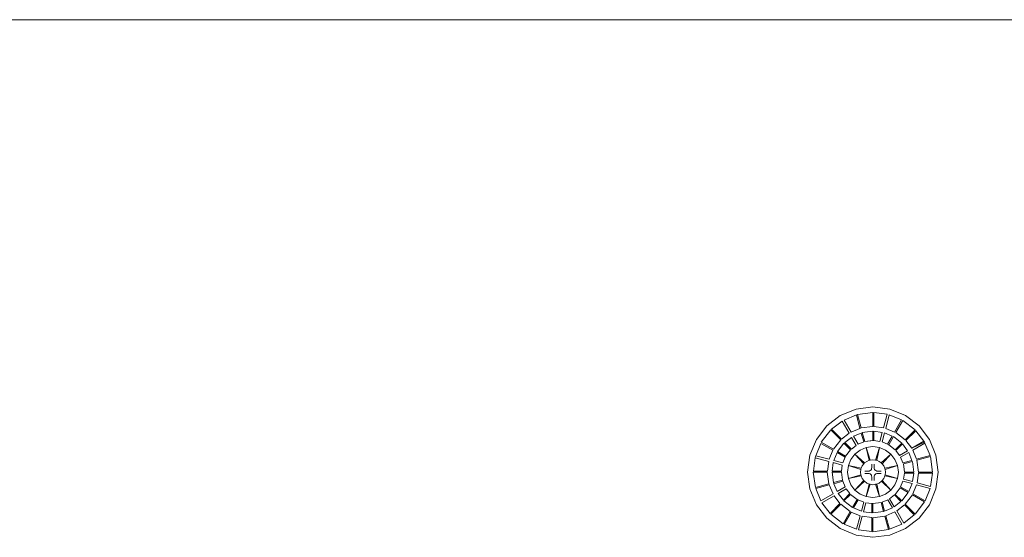
# Model space of a CAD drawing. Units: inches. Extents: x 4 to 271, y 4 to 64.
# Drawn here: x 215 to 228, y 50 to 57 of the extents above; entities that cross this region are included whole.
import ezdxf

# ---------------------------------------------------------------- set-up
doc = ezdxf.new("R2010")
doc.units = ezdxf.units.IN
doc.header["$MEASUREMENT"] = 0
doc.linetypes.add('LT_0', pattern=[0])
doc.layers.add('schemes', color=7, linetype='Continuous')

msp = doc.modelspace()

# ---------------------------------------------------------------- linework, layer by layer
at = {"layer": 'schemes', "color": 41, "linetype": 'LT_0', "lineweight": 0, "true_color": 0xf2d36e, "transparency": 33554687}
for p, q in [((202.21, 57.177), (250.241, 57.177)), ((225.985, 51.999), (225.776, 51.913)), ((226.21, 52.029), (225.985, 51.999)), ((226.434, 51.999), (226.21, 52.029)), ((226.644, 51.913), (226.434, 51.999)), ((225.776, 51.913), (225.596, 51.775)), ((225.826, 51.853), (225.99, 51.922)), ((225.99, 51.922), (226.038, 51.741)), ((226.223, 51.766), (226.223, 51.953)), ((226.223, 51.953), (226.4, 51.929)), ((226.4, 51.929), (226.352, 51.749)), ((226.38, 51.742), (226.428, 51.922)), ((226.428, 51.922), (226.592, 51.854)), ((226.823, 51.775), (226.644, 51.913)), ((225.596, 51.775), (225.458, 51.595)), ((225.66, 51.73), (225.801, 51.839)), ((225.801, 51.839), (225.894, 51.677)), ((225.919, 51.692), (225.826, 51.853)), ((226.038, 51.741), (225.919, 51.692)), ((226.352, 51.749), (226.223, 51.766)), ((226.499, 51.693), (226.38, 51.742)), ((226.592, 51.854), (226.499, 51.693)), ((226.961, 51.595), (226.823, 51.775)), ((225.792, 51.599), (225.66, 51.73)), ((225.894, 51.677), (225.792, 51.599)), ((225.836, 51.554), (225.926, 51.622)), ((225.926, 51.622), (225.988, 51.515)), ((225.951, 51.637), (226.055, 51.68)), ((226.013, 51.53), (225.951, 51.637)), ((226.055, 51.68), (226.087, 51.561)), ((226.223, 51.579), (226.223, 51.703)), ((226.223, 51.703), (226.335, 51.688)), ((226.335, 51.688), (226.303, 51.569)), ((226.331, 51.561), (226.363, 51.681)), ((226.363, 51.681), (226.467, 51.638)), ((226.467, 51.638), (226.405, 51.531)), ((226.647, 51.579), (226.779, 51.711)), ((226.779, 51.711), (226.888, 51.57)), ((225.458, 51.595), (225.372, 51.386)), ((225.449, 51.379), (225.517, 51.543)), ((225.517, 51.543), (225.678, 51.45)), ((225.924, 51.466), (225.836, 51.554)), ((225.988, 51.515), (225.924, 51.466)), ((226.087, 51.561), (226.013, 51.53)), ((226.303, 51.569), (226.223, 51.579)), ((226.405, 51.531), (226.331, 51.561)), ((226.515, 51.447), (226.603, 51.535)), ((226.603, 51.535), (226.671, 51.445)), ((226.726, 51.477), (226.647, 51.579)), ((226.888, 51.57), (226.726, 51.477)), ((226.741, 51.452), (226.902, 51.545)), ((226.902, 51.545), (226.97, 51.381)), ((227.048, 51.386), (226.961, 51.595)), ((225.372, 51.386), (225.342, 51.161)), ((225.418, 51.175), (225.441, 51.351)), ((225.441, 51.351), (225.622, 51.303)), ((225.629, 51.331), (225.449, 51.379)), ((225.678, 51.45), (225.629, 51.331)), ((225.69, 51.314), (225.733, 51.419)), ((225.733, 51.419), (225.84, 51.357)), ((225.84, 51.357), (225.81, 51.282)), ((226.564, 51.383), (226.515, 51.447)), ((226.671, 51.445), (226.564, 51.383)), ((226.579, 51.358), (226.686, 51.42)), ((226.609, 51.284), (226.579, 51.358)), ((226.686, 51.42), (226.729, 51.316)), ((226.79, 51.333), (226.741, 51.452)), ((226.97, 51.381), (226.79, 51.333)), ((227.078, 51.161), (227.048, 51.386)), ((225.622, 51.303), (225.605, 51.175)), ((225.668, 51.175), (225.683, 51.286)), ((225.683, 51.286), (225.802, 51.254)), ((225.81, 51.282), (225.69, 51.314)), ((225.802, 51.254), (225.792, 51.175)), ((226.729, 51.316), (226.609, 51.284)), ((225.342, 51.161), (225.372, 50.937)), ((225.605, 51.175), (225.418, 51.175)), ((225.792, 51.175), (225.668, 51.175)), ((226.617, 51.068), (226.628, 51.147)), ((226.628, 51.147), (226.752, 51.147)), ((226.752, 51.147), (226.737, 51.036)), ((226.798, 51.019), (226.815, 51.147)), ((226.815, 51.147), (227.002, 51.147)), ((227.002, 51.147), (226.978, 50.971)), ((227.048, 50.937), (227.078, 51.161)), ((225.449, 50.941), (225.629, 50.99)), ((225.629, 50.99), (225.679, 50.87)), ((225.685, 51.02), (225.804, 51.052)), ((225.691, 51.006), (225.685, 51.02)), ((225.691, 51.006), (225.81, 51.038)), ((225.81, 51.038), (225.691, 51.006)), ((225.734, 50.902), (225.691, 51.006)), ((225.841, 50.964), (225.734, 50.902)), ((225.804, 51.052), (225.81, 51.038)), ((225.81, 51.038), (225.841, 50.964)), ((226.579, 50.966), (226.61, 51.04)), ((226.687, 50.904), (226.579, 50.966)), ((226.61, 51.04), (226.73, 51.008)), ((226.737, 51.036), (226.617, 51.068)), ((226.73, 51.008), (226.687, 50.904)), ((226.742, 50.872), (226.791, 50.991)), ((226.791, 50.991), (226.971, 50.943)), ((226.978, 50.971), (226.798, 51.019)), ((225.372, 50.937), (225.458, 50.727)), ((225.518, 50.777), (225.449, 50.941)), ((225.679, 50.87), (225.518, 50.777)), ((225.532, 50.752), (225.694, 50.845)), ((225.694, 50.845), (225.772, 50.743)), ((225.748, 50.877), (225.856, 50.939)), ((225.817, 50.787), (225.748, 50.877)), ((225.905, 50.875), (225.817, 50.787)), ((225.856, 50.939), (225.905, 50.875)), ((226.432, 50.807), (226.496, 50.856)), ((226.496, 50.856), (226.583, 50.768)), ((226.903, 50.779), (226.742, 50.872)), ((226.971, 50.943), (226.903, 50.779)), ((226.961, 50.727), (227.048, 50.937)), ((225.458, 50.727), (225.596, 50.548)), ((225.641, 50.611), (225.532, 50.752)), ((225.772, 50.743), (225.641, 50.611)), ((225.952, 50.684), (226.014, 50.792)), ((226.057, 50.641), (225.952, 50.684)), ((226.014, 50.792), (226.089, 50.761)), ((226.089, 50.761), (226.057, 50.641)), ((226.085, 50.634), (226.117, 50.754)), ((226.117, 50.754), (226.196, 50.743)), ((226.196, 50.743), (226.196, 50.619)), ((226.333, 50.762), (226.407, 50.792)), ((226.365, 50.642), (226.333, 50.762)), ((226.469, 50.685), (226.365, 50.642)), ((226.407, 50.792), (226.469, 50.685)), ((226.494, 50.7), (226.432, 50.807)), ((226.583, 50.768), (226.494, 50.7)), ((226.526, 50.645), (226.628, 50.724)), ((226.628, 50.724), (226.76, 50.592)), ((226.823, 50.548), (226.961, 50.727)), ((225.828, 50.468), (225.921, 50.629)), ((225.921, 50.629), (226.04, 50.58)), ((226.04, 50.58), (225.992, 50.4)), ((226.02, 50.393), (226.068, 50.573)), ((226.068, 50.573), (226.196, 50.556)), ((226.196, 50.619), (226.085, 50.634)), ((226.196, 50.556), (226.196, 50.369)), ((226.381, 50.581), (226.501, 50.63)), ((226.43, 50.401), (226.381, 50.581)), ((226.501, 50.63), (226.594, 50.469)), ((226.619, 50.483), (226.526, 50.645)), ((226.76, 50.592), (226.619, 50.483)), ((225.596, 50.548), (225.776, 50.41)), ((225.992, 50.4), (225.828, 50.468)), ((226.594, 50.469), (226.43, 50.401)), ((226.644, 50.41), (226.823, 50.548)), ((225.776, 50.41), (225.985, 50.323)), ((225.985, 50.323), (226.21, 50.293)), ((226.196, 50.369), (226.02, 50.393)), ((226.21, 50.293), (226.434, 50.323)), ((226.434, 50.323), (226.644, 50.41))]:
    msp.add_line(p, q, dxfattribs=at).dxf.unprotected_set("ltscale", 0)
at = {"layer": 'schemes', "color": 255, "linetype": 'LT_0', "lineweight": 0, "transparency": 33554687}
msp.add_line((250.241, 57.177), (202.21, 57.177), dxfattribs=at).dxf.unprotected_set("ltscale", 0)
at = {"layer": 'schemes', "color": 7, "linetype": 'LT_0', "lineweight": 5, "ltscale": 4.799999, "transparency": 33554687}
for p, q in [((202.21, 57.177), (250.241, 57.177)), ((225.776, 51.913), (225.985, 51.999)), ((225.985, 51.999), (226.21, 52.029)), ((226.21, 52.029), (226.434, 51.999)), ((226.434, 51.999), (226.644, 51.913)), ((225.596, 51.775), (225.776, 51.913)), ((225.99, 51.922), (225.826, 51.853)), ((226.038, 51.741), (225.99, 51.922)), ((226.21, 51.955), (226.005, 51.927)), ((226.053, 51.747), (226.005, 51.927)), ((226.21, 51.768), (226.21, 51.955)), ((226.223, 51.766), (226.223, 51.953)), ((226.4, 51.929), (226.223, 51.953)), ((226.352, 51.749), (226.4, 51.929)), ((226.428, 51.922), (226.38, 51.742)), ((226.592, 51.854), (226.428, 51.922)), ((226.644, 51.913), (226.823, 51.775)), ((225.458, 51.595), (225.596, 51.775)), ((225.801, 51.839), (225.66, 51.73)), ((225.894, 51.677), (225.801, 51.839)), ((225.826, 51.853), (225.919, 51.692)), ((226.038, 51.741), (225.919, 51.692)), ((226.053, 51.747), (226.038, 51.741)), ((226.21, 51.768), (226.053, 51.747)), ((226.352, 51.749), (226.223, 51.766)), ((226.499, 51.693), (226.38, 51.742)), ((226.499, 51.693), (226.592, 51.854)), ((226.513, 51.687), (226.607, 51.848)), ((226.771, 51.722), (226.607, 51.848)), ((226.823, 51.775), (226.961, 51.595)), ((225.649, 51.722), (225.523, 51.558)), ((225.781, 51.59), (225.649, 51.722)), ((225.792, 51.599), (225.66, 51.73)), ((225.894, 51.677), (225.792, 51.599)), ((225.926, 51.622), (225.836, 51.554)), ((225.926, 51.622), (225.988, 51.515)), ((226.055, 51.68), (225.951, 51.637)), ((225.951, 51.637), (226.013, 51.53)), ((226.055, 51.68), (226.087, 51.561)), ((226.21, 51.705), (226.069, 51.686)), ((226.101, 51.567), (226.069, 51.686)), ((226.21, 51.705), (226.21, 51.581)), ((226.223, 51.703), (226.223, 51.579)), ((226.335, 51.688), (226.223, 51.703)), ((226.335, 51.688), (226.303, 51.569)), ((226.363, 51.681), (226.331, 51.561)), ((226.467, 51.638), (226.363, 51.681)), ((226.467, 51.638), (226.405, 51.531)), ((226.42, 51.525), (226.482, 51.632)), ((226.594, 51.546), (226.482, 51.632)), ((226.639, 51.59), (226.513, 51.687)), ((226.639, 51.59), (226.771, 51.722)), ((226.647, 51.579), (226.779, 51.711)), ((226.888, 51.57), (226.779, 51.711)), ((225.372, 51.386), (225.458, 51.595)), ((225.517, 51.543), (225.449, 51.379)), ((225.678, 51.45), (225.517, 51.543)), ((225.684, 51.465), (225.523, 51.558)), ((225.781, 51.59), (225.684, 51.465)), ((225.825, 51.546), (225.739, 51.433)), ((225.825, 51.546), (225.913, 51.458)), ((225.836, 51.554), (225.924, 51.466)), ((225.988, 51.515), (225.924, 51.466)), ((226.013, 51.534), (226.011, 51.533)), ((226.087, 51.561), (226.013, 51.53)), ((226.122, 51.487), (226.041, 51.454)), ((226.21, 51.581), (226.101, 51.567)), ((226.21, 51.499), (226.122, 51.487)), ((226.175, 51.321), (226.122, 51.487)), ((226.16, 51.317), (226.122, 51.487)), ((226.223, 51.579), (226.21, 51.581)), ((226.297, 51.487), (226.21, 51.499)), ((226.303, 51.569), (226.223, 51.579)), ((226.245, 51.321), (226.297, 51.487)), ((226.26, 51.317), (226.297, 51.487)), ((226.379, 51.454), (226.297, 51.487)), ((226.405, 51.531), (226.331, 51.561)), ((226.42, 51.525), (226.405, 51.531)), ((226.507, 51.458), (226.42, 51.525)), ((226.594, 51.546), (226.507, 51.458)), ((226.603, 51.535), (226.515, 51.447)), ((226.671, 51.445), (226.603, 51.535)), ((226.726, 51.477), (226.647, 51.579)), ((226.726, 51.477), (226.888, 51.57)), ((226.741, 51.452), (226.902, 51.545)), ((226.897, 51.558), (226.888, 51.57)), ((226.902, 51.545), (226.897, 51.558)), ((226.97, 51.381), (226.902, 51.545)), ((226.961, 51.595), (227.048, 51.386)), ((225.342, 51.161), (225.372, 51.386)), ((225.441, 51.351), (225.418, 51.175)), ((225.444, 51.366), (225.441, 51.351)), ((225.622, 51.303), (225.441, 51.351)), ((225.449, 51.379), (225.444, 51.366)), ((225.449, 51.379), (225.629, 51.331)), ((225.678, 51.45), (225.629, 51.331)), ((225.733, 51.419), (225.69, 51.314)), ((225.733, 51.419), (225.84, 51.357)), ((225.846, 51.371), (225.739, 51.433)), ((225.84, 51.357), (225.81, 51.282)), ((225.846, 51.371), (225.84, 51.357)), ((225.913, 51.458), (225.846, 51.371)), ((225.971, 51.4), (225.917, 51.33)), ((226.041, 51.454), (225.971, 51.4)), ((226.1, 51.282), (225.971, 51.4)), ((226.089, 51.272), (225.971, 51.4)), ((226.32, 51.282), (226.449, 51.4)), ((226.331, 51.272), (226.449, 51.4)), ((226.449, 51.4), (226.379, 51.454)), ((226.503, 51.33), (226.449, 51.4)), ((226.564, 51.383), (226.515, 51.447)), ((226.671, 51.445), (226.564, 51.383)), ((226.686, 51.42), (226.579, 51.358)), ((226.609, 51.284), (226.579, 51.358)), ((226.729, 51.316), (226.686, 51.42)), ((226.79, 51.333), (226.741, 51.452)), ((226.79, 51.333), (226.97, 51.381)), ((226.796, 51.318), (226.976, 51.366)), ((227.003, 51.161), (226.976, 51.366)), ((227.048, 51.386), (227.078, 51.161)), ((225.622, 51.303), (225.605, 51.175)), ((225.683, 51.286), (225.668, 51.175)), ((225.683, 51.286), (225.802, 51.254)), ((225.69, 51.314), (225.81, 51.282)), ((225.802, 51.254), (225.792, 51.175)), ((225.884, 51.249), (225.872, 51.161)), ((225.917, 51.33), (225.884, 51.249)), ((226.053, 51.211), (225.884, 51.249)), ((226.049, 51.196), (225.884, 51.249)), ((226.053, 51.211), (226.049, 51.202)), ((226.066, 51.242), (226.053, 51.211)), ((226.089, 51.272), (226.066, 51.242)), ((226.092, 51.277), (226.089, 51.272)), ((226.1, 51.282), (226.092, 51.277)), ((226.127, 51.303), (226.1, 51.282)), ((226.16, 51.317), (226.127, 51.303)), ((226.167, 51.32), (226.16, 51.317)), ((226.175, 51.321), (226.167, 51.32)), ((226.21, 51.325), (226.175, 51.321)), ((226.195, 51.22), (226.193, 51.208)), ((226.195, 51.266), (226.195, 51.263)), ((226.195, 51.263), (226.195, 51.252)), ((226.195, 51.252), (226.195, 51.235)), ((226.195, 51.235), (226.195, 51.22)), ((226.245, 51.321), (226.21, 51.325)), ((226.226, 51.266), (226.226, 51.263)), ((226.226, 51.263), (226.226, 51.252)), ((226.226, 51.252), (226.226, 51.235)), ((226.226, 51.235), (226.226, 51.22)), ((226.228, 51.208), (226.226, 51.22)), ((226.253, 51.32), (226.245, 51.321)), ((226.26, 51.317), (226.253, 51.32)), ((226.293, 51.303), (226.26, 51.317)), ((226.32, 51.282), (226.293, 51.303)), ((226.327, 51.277), (226.32, 51.282)), ((226.331, 51.272), (226.327, 51.277)), ((226.354, 51.242), (226.331, 51.272)), ((226.367, 51.211), (226.354, 51.242)), ((226.367, 51.211), (226.536, 51.249)), ((226.37, 51.202), (226.367, 51.211)), ((226.371, 51.196), (226.536, 51.249)), ((226.536, 51.249), (226.503, 51.33)), ((226.548, 51.161), (226.536, 51.249)), ((226.729, 51.316), (226.609, 51.284)), ((226.615, 51.27), (226.735, 51.302)), ((226.63, 51.161), (226.615, 51.27)), ((226.754, 51.161), (226.735, 51.302)), ((226.817, 51.161), (226.796, 51.318)), ((225.372, 50.937), (225.342, 51.161)), ((225.416, 51.161), (225.444, 50.956)), ((225.603, 51.161), (225.416, 51.161)), ((225.605, 51.175), (225.418, 51.175)), ((225.603, 51.161), (225.624, 51.004)), ((225.666, 51.161), (225.79, 51.161)), ((225.666, 51.161), (225.685, 51.02)), ((225.668, 51.175), (225.792, 51.175)), ((225.79, 51.161), (225.804, 51.052)), ((225.872, 51.161), (225.884, 51.074)), ((226.048, 51.126), (225.884, 51.074)), ((226.052, 51.111), (225.884, 51.074)), ((226.049, 51.196), (226.044, 51.159)), ((226.044, 51.159), (226.048, 51.126)), ((226.048, 51.126), (226.049, 51.116)), ((226.049, 51.202), (226.049, 51.196)), ((226.049, 51.116), (226.052, 51.111)), ((226.052, 51.111), (226.066, 51.076)), ((226.106, 51.173), (226.102, 51.173)), ((226.106, 51.142), (226.102, 51.142)), ((226.117, 51.173), (226.106, 51.173)), ((226.117, 51.142), (226.106, 51.142)), ((226.134, 51.173), (226.117, 51.173)), ((226.134, 51.142), (226.117, 51.142)), ((226.149, 51.173), (226.134, 51.173)), ((226.149, 51.142), (226.134, 51.142)), ((226.161, 51.175), (226.149, 51.173)), ((226.149, 51.142), (226.161, 51.141)), ((226.172, 51.18), (226.161, 51.175)), ((226.161, 51.141), (226.172, 51.136)), ((226.181, 51.187), (226.172, 51.18)), ((226.172, 51.136), (226.181, 51.129)), ((226.189, 51.197), (226.181, 51.187)), ((226.181, 51.129), (226.189, 51.119)), ((226.193, 51.208), (226.189, 51.197)), ((226.189, 51.119), (226.193, 51.108)), ((226.193, 51.108), (226.195, 51.096)), ((226.195, 51.096), (226.195, 51.081)), ((226.195, 51.081), (226.195, 51.064)), ((226.226, 51.096), (226.228, 51.108)), ((226.226, 51.096), (226.226, 51.081)), ((226.226, 51.081), (226.226, 51.064)), ((226.232, 51.197), (226.228, 51.208)), ((226.228, 51.108), (226.232, 51.119)), ((226.24, 51.187), (226.232, 51.197)), ((226.232, 51.119), (226.24, 51.129)), ((226.249, 51.18), (226.24, 51.187)), ((226.24, 51.129), (226.249, 51.136)), ((226.26, 51.175), (226.249, 51.18)), ((226.249, 51.136), (226.26, 51.141)), ((226.272, 51.173), (226.26, 51.175)), ((226.26, 51.141), (226.272, 51.142)), ((226.287, 51.173), (226.272, 51.173)), ((226.287, 51.142), (226.272, 51.142)), ((226.304, 51.173), (226.287, 51.173)), ((226.304, 51.142), (226.287, 51.142)), ((226.315, 51.173), (226.304, 51.173)), ((226.315, 51.142), (226.304, 51.142)), ((226.319, 51.173), (226.315, 51.173)), ((226.315, 51.142), (226.319, 51.142)), ((226.354, 51.076), (226.368, 51.111)), ((226.368, 51.111), (226.37, 51.116)), ((226.368, 51.111), (226.536, 51.074)), ((226.371, 51.196), (226.37, 51.202)), ((226.37, 51.116), (226.372, 51.126)), ((226.376, 51.159), (226.371, 51.196)), ((226.372, 51.126), (226.376, 51.159)), ((226.372, 51.126), (226.536, 51.074)), ((226.536, 51.074), (226.548, 51.161)), ((226.617, 51.068), (226.628, 51.147)), ((226.752, 51.147), (226.628, 51.147)), ((226.754, 51.161), (226.63, 51.161)), ((226.737, 51.036), (226.752, 51.147)), ((226.798, 51.019), (226.815, 51.147)), ((226.815, 51.147), (227.002, 51.147)), ((226.817, 51.161), (227.003, 51.161)), ((226.978, 50.971), (227.002, 51.147)), ((227.078, 51.161), (227.048, 50.937)), ((225.624, 51.004), (225.444, 50.956)), ((225.629, 50.99), (225.449, 50.941)), ((225.624, 51.004), (225.629, 50.99)), ((225.629, 50.99), (225.679, 50.87)), ((225.804, 51.052), (225.685, 51.02)), ((225.691, 51.006), (225.81, 51.038)), ((225.691, 51.006), (225.734, 50.902)), ((225.734, 50.902), (225.841, 50.964)), ((225.81, 51.038), (225.841, 50.964)), ((225.884, 51.074), (225.917, 50.992)), ((225.917, 50.992), (225.971, 50.922)), ((226.087, 51.049), (225.971, 50.922)), ((226.097, 51.038), (225.971, 50.922)), ((226.066, 51.076), (226.087, 51.049)), ((226.087, 51.049), (226.092, 51.042)), ((226.092, 51.042), (226.097, 51.038)), ((226.097, 51.038), (226.127, 51.015)), ((226.159, 51.002), (226.122, 50.835)), ((226.174, 50.998), (226.122, 50.835)), ((226.127, 51.015), (226.159, 51.002)), ((226.159, 51.002), (226.167, 50.999)), ((226.167, 50.999), (226.174, 50.998)), ((226.174, 50.998), (226.21, 50.993)), ((226.195, 51.064), (226.195, 51.053)), ((226.195, 51.053), (226.195, 51.049)), ((226.21, 50.993), (226.246, 50.998)), ((226.226, 51.064), (226.226, 51.053)), ((226.226, 51.053), (226.226, 51.049)), ((226.246, 50.998), (226.253, 50.999)), ((226.246, 50.998), (226.297, 50.835)), ((226.253, 50.999), (226.26, 51.002)), ((226.26, 51.002), (226.293, 51.015)), ((226.26, 51.002), (226.297, 50.835)), ((226.293, 51.015), (226.322, 51.038)), ((226.322, 51.038), (226.327, 51.042)), ((226.322, 51.038), (226.449, 50.922)), ((226.327, 51.042), (226.333, 51.049)), ((226.333, 51.049), (226.354, 51.076)), ((226.333, 51.049), (226.449, 50.922)), ((226.449, 50.922), (226.503, 50.992)), ((226.503, 50.992), (226.536, 51.074)), ((226.507, 50.864), (226.573, 50.951)), ((226.573, 50.951), (226.681, 50.889)), ((226.579, 50.966), (226.61, 51.04)), ((226.687, 50.904), (226.579, 50.966)), ((226.73, 51.008), (226.61, 51.04)), ((226.737, 51.036), (226.617, 51.068)), ((226.687, 50.904), (226.73, 51.008)), ((226.742, 50.872), (226.791, 50.991)), ((226.971, 50.943), (226.791, 50.991)), ((226.798, 51.019), (226.978, 50.971)), ((225.458, 50.727), (225.372, 50.937)), ((225.449, 50.941), (225.518, 50.777)), ((225.679, 50.87), (225.518, 50.777)), ((225.694, 50.845), (225.532, 50.752)), ((225.694, 50.845), (225.772, 50.743)), ((225.748, 50.877), (225.856, 50.939)), ((225.748, 50.877), (225.817, 50.787)), ((225.817, 50.787), (225.905, 50.875)), ((225.825, 50.777), (225.913, 50.864)), ((225.856, 50.939), (225.905, 50.875)), ((225.913, 50.864), (226, 50.798)), ((225.971, 50.922), (226.041, 50.868)), ((226.041, 50.868), (226.122, 50.835)), ((226.122, 50.835), (226.21, 50.823)), ((226.21, 50.823), (226.297, 50.835)), ((226.297, 50.835), (226.379, 50.868)), ((226.379, 50.868), (226.449, 50.922)), ((226.432, 50.807), (226.496, 50.856)), ((226.583, 50.768), (226.496, 50.856)), ((226.594, 50.777), (226.507, 50.864)), ((226.594, 50.777), (226.681, 50.889)), ((226.639, 50.732), (226.736, 50.858)), ((226.736, 50.858), (226.897, 50.764)), ((226.742, 50.872), (226.903, 50.779)), ((226.903, 50.779), (226.971, 50.943)), ((227.048, 50.937), (226.961, 50.727)), ((225.596, 50.548), (225.458, 50.727)), ((225.532, 50.752), (225.641, 50.611)), ((225.772, 50.743), (225.641, 50.611)), ((225.781, 50.732), (225.649, 50.6)), ((225.781, 50.732), (225.906, 50.635)), ((225.825, 50.777), (225.938, 50.69)), ((226, 50.798), (225.938, 50.69)), ((225.952, 50.684), (226.014, 50.792)), ((225.952, 50.684), (226.057, 50.641)), ((226, 50.798), (226.014, 50.792)), ((226.014, 50.792), (226.089, 50.761)), ((226.057, 50.641), (226.089, 50.761)), ((226.085, 50.634), (226.117, 50.754)), ((226.117, 50.754), (226.196, 50.743)), ((226.196, 50.743), (226.21, 50.741)), ((226.196, 50.619), (226.196, 50.743)), ((226.21, 50.741), (226.319, 50.756)), ((226.21, 50.617), (226.21, 50.741)), ((226.319, 50.756), (226.351, 50.636)), ((226.333, 50.762), (226.407, 50.792)), ((226.365, 50.642), (226.333, 50.762)), ((226.365, 50.642), (226.469, 50.685)), ((226.469, 50.685), (226.407, 50.792)), ((226.494, 50.7), (226.432, 50.807)), ((226.494, 50.7), (226.583, 50.768)), ((226.526, 50.645), (226.628, 50.724)), ((226.628, 50.724), (226.76, 50.592)), ((226.639, 50.732), (226.771, 50.6)), ((226.771, 50.6), (226.897, 50.764)), ((226.961, 50.727), (226.823, 50.548)), ((225.649, 50.6), (225.813, 50.474)), ((225.906, 50.635), (225.813, 50.474)), ((225.921, 50.629), (225.828, 50.468)), ((225.921, 50.629), (226.04, 50.58)), ((226.04, 50.58), (225.992, 50.4)), ((226.068, 50.573), (226.02, 50.393)), ((226.068, 50.573), (226.196, 50.556)), ((226.085, 50.634), (226.196, 50.619)), ((226.196, 50.556), (226.196, 50.369)), ((226.21, 50.617), (226.351, 50.636)), ((226.21, 50.554), (226.367, 50.575)), ((226.21, 50.554), (226.21, 50.368)), ((226.367, 50.575), (226.415, 50.395)), ((226.381, 50.581), (226.501, 50.63)), ((226.381, 50.581), (226.43, 50.401)), ((226.501, 50.63), (226.594, 50.469)), ((226.526, 50.645), (226.619, 50.483)), ((226.619, 50.483), (226.76, 50.592)), ((225.776, 50.41), (225.596, 50.548)), ((225.828, 50.468), (225.992, 50.4)), ((226.43, 50.401), (226.594, 50.469)), ((226.823, 50.548), (226.644, 50.41)), ((225.985, 50.323), (225.776, 50.41)), ((226.21, 50.293), (225.985, 50.323)), ((226.02, 50.393), (226.196, 50.369)), ((226.21, 50.368), (226.415, 50.395)), ((226.434, 50.323), (226.21, 50.293)), ((226.644, 50.41), (226.434, 50.323))]:
    msp.add_line(p, q, dxfattribs=at)
at = {"layer": 'schemes', "color": 12, "linetype": 'LT_0', "lineweight": 0, "true_color": 0xd5000d, "transparency": 33554687}
for p, q in [((225.776, 51.913), (225.985, 51.999)), ((225.985, 51.999), (226.21, 52.029)), ((226.21, 52.029), (226.434, 51.999)), ((226.434, 51.999), (226.644, 51.913)), ((225.596, 51.775), (225.776, 51.913)), ((225.99, 51.922), (225.826, 51.853)), ((226.038, 51.741), (225.99, 51.922)), ((226.21, 51.955), (226.005, 51.927)), ((226.005, 51.927), (226.21, 51.955)), ((226.005, 51.927), (226.053, 51.747)), ((226.053, 51.747), (226.005, 51.927)), ((226.21, 51.768), (226.21, 51.955)), ((226.21, 51.955), (226.21, 51.768)), ((226.223, 51.953), (226.223, 51.766)), ((226.4, 51.929), (226.223, 51.953)), ((226.352, 51.749), (226.4, 51.929)), ((226.428, 51.922), (226.38, 51.742)), ((226.592, 51.854), (226.428, 51.922)), ((226.644, 51.913), (226.823, 51.775)), ((225.458, 51.595), (225.596, 51.775)), ((225.801, 51.839), (225.66, 51.73)), ((225.894, 51.677), (225.801, 51.839)), ((225.826, 51.853), (225.919, 51.692)), ((225.919, 51.692), (226.038, 51.741)), ((226.053, 51.747), (226.038, 51.741)), ((226.038, 51.741), (226.053, 51.747)), ((226.053, 51.747), (226.21, 51.768)), ((226.21, 51.768), (226.053, 51.747)), ((226.223, 51.766), (226.352, 51.749)), ((226.38, 51.742), (226.499, 51.693)), ((226.499, 51.693), (226.592, 51.854)), ((226.607, 51.848), (226.513, 51.687)), ((226.513, 51.687), (226.607, 51.848)), ((226.771, 51.722), (226.607, 51.848)), ((226.607, 51.848), (226.771, 51.722)), ((226.823, 51.775), (226.961, 51.595)), ((225.649, 51.722), (225.523, 51.558)), ((225.523, 51.558), (225.649, 51.722)), ((225.781, 51.59), (225.649, 51.722)), ((225.649, 51.722), (225.781, 51.59)), ((225.66, 51.73), (225.792, 51.599)), ((225.792, 51.599), (225.894, 51.677)), ((225.926, 51.622), (225.836, 51.554)), ((225.988, 51.515), (225.926, 51.622)), ((226.055, 51.68), (225.951, 51.637)), ((225.951, 51.637), (226.013, 51.53)), ((226.087, 51.561), (226.055, 51.68)), ((226.21, 51.705), (226.069, 51.686)), ((226.21, 51.705), (226.069, 51.686)), ((226.069, 51.686), (226.21, 51.705)), ((226.069, 51.686), (226.101, 51.567)), ((226.069, 51.686), (226.101, 51.567)), ((226.101, 51.567), (226.069, 51.686)), ((226.21, 51.581), (226.21, 51.705)), ((226.21, 51.581), (226.21, 51.705)), ((226.21, 51.705), (226.21, 51.581)), ((226.223, 51.703), (226.223, 51.579)), ((226.335, 51.688), (226.223, 51.703)), ((226.303, 51.569), (226.335, 51.688)), ((226.363, 51.681), (226.331, 51.561)), ((226.363, 51.681), (226.331, 51.561)), ((226.467, 51.638), (226.363, 51.681)), ((226.467, 51.638), (226.363, 51.681)), ((226.405, 51.531), (226.467, 51.638)), ((226.405, 51.531), (226.467, 51.638)), ((226.482, 51.632), (226.42, 51.525)), ((226.42, 51.525), (226.482, 51.632)), ((226.594, 51.546), (226.482, 51.632)), ((226.482, 51.632), (226.594, 51.546)), ((226.513, 51.687), (226.639, 51.59)), ((226.639, 51.59), (226.513, 51.687)), ((226.639, 51.59), (226.771, 51.722)), ((226.771, 51.722), (226.639, 51.59)), ((226.779, 51.711), (226.647, 51.579)), ((226.779, 51.711), (226.647, 51.579)), ((226.888, 51.57), (226.779, 51.711)), ((226.888, 51.57), (226.779, 51.711)), ((225.372, 51.386), (225.458, 51.595)), ((225.517, 51.543), (225.449, 51.379)), ((225.678, 51.45), (225.517, 51.543)), ((225.523, 51.558), (225.684, 51.465)), ((225.684, 51.465), (225.523, 51.558)), ((225.684, 51.465), (225.781, 51.59)), ((225.781, 51.59), (225.684, 51.465)), ((225.825, 51.546), (225.739, 51.433)), ((225.739, 51.433), (225.825, 51.546)), ((225.913, 51.458), (225.825, 51.546)), ((225.825, 51.546), (225.913, 51.458)), ((225.836, 51.554), (225.924, 51.466)), ((225.924, 51.466), (225.988, 51.515)), ((226.013, 51.53), (226.087, 51.561)), ((226.122, 51.487), (226.041, 51.454)), ((226.041, 51.454), (226.122, 51.487)), ((226.101, 51.567), (226.21, 51.581)), ((226.21, 51.581), (226.101, 51.567)), ((226.101, 51.567), (226.223, 51.579)), ((226.21, 51.499), (226.122, 51.487)), ((226.122, 51.487), (226.21, 51.499)), ((226.175, 51.321), (226.122, 51.487)), ((226.122, 51.487), (226.16, 51.317)), ((226.122, 51.487), (226.175, 51.321)), ((226.16, 51.317), (226.122, 51.487)), ((226.223, 51.579), (226.21, 51.581)), ((226.223, 51.579), (226.21, 51.581)), ((226.21, 51.581), (226.223, 51.579)), ((226.297, 51.487), (226.21, 51.499)), ((226.21, 51.499), (226.297, 51.487)), ((226.223, 51.579), (226.223, 51.579)), ((226.223, 51.579), (226.303, 51.569)), ((226.297, 51.487), (226.245, 51.321)), ((226.245, 51.321), (226.297, 51.487)), ((226.26, 51.317), (226.297, 51.487)), ((226.297, 51.487), (226.26, 51.317)), ((226.379, 51.454), (226.297, 51.487)), ((226.297, 51.487), (226.379, 51.454)), ((226.331, 51.561), (226.405, 51.531)), ((226.331, 51.561), (226.405, 51.531)), ((226.42, 51.525), (226.405, 51.531)), ((226.405, 51.531), (226.42, 51.525)), ((226.42, 51.525), (226.507, 51.458)), ((226.507, 51.458), (226.42, 51.525)), ((226.507, 51.458), (226.594, 51.546)), ((226.594, 51.546), (226.507, 51.458)), ((226.603, 51.535), (226.515, 51.447)), ((226.671, 51.445), (226.603, 51.535)), ((226.647, 51.579), (226.726, 51.477)), ((226.647, 51.579), (226.726, 51.477)), ((226.726, 51.477), (226.888, 51.57)), ((226.726, 51.477), (226.897, 51.558)), ((226.902, 51.545), (226.741, 51.452)), ((226.897, 51.558), (226.888, 51.57)), ((226.897, 51.558), (226.888, 51.57)), ((226.888, 51.57), (226.897, 51.558)), ((226.897, 51.558), (226.897, 51.558)), ((226.902, 51.545), (226.897, 51.558)), ((226.897, 51.558), (226.902, 51.545)), ((226.97, 51.381), (226.902, 51.545)), ((226.961, 51.595), (227.048, 51.386)), ((225.342, 51.161), (225.372, 51.386)), ((225.441, 51.351), (225.418, 51.175)), ((225.441, 51.351), (225.444, 51.366)), ((225.444, 51.366), (225.441, 51.351)), ((225.622, 51.303), (225.441, 51.351)), ((225.444, 51.366), (225.449, 51.379)), ((225.449, 51.379), (225.444, 51.366)), ((225.449, 51.379), (225.629, 51.331)), ((225.629, 51.331), (225.678, 51.45)), ((225.733, 51.419), (225.69, 51.314)), ((225.84, 51.357), (225.733, 51.419)), ((225.739, 51.433), (225.846, 51.371)), ((225.846, 51.371), (225.739, 51.433)), ((225.81, 51.282), (225.846, 51.371)), ((225.846, 51.371), (225.84, 51.357)), ((225.846, 51.371), (225.913, 51.458)), ((225.913, 51.458), (225.846, 51.371)), ((225.846, 51.371), (225.846, 51.371)), ((225.971, 51.4), (225.917, 51.33)), ((225.917, 51.33), (225.971, 51.4)), ((226.041, 51.454), (225.971, 51.4)), ((225.971, 51.4), (226.041, 51.454)), ((225.971, 51.4), (226.089, 51.272)), ((226.1, 51.282), (225.971, 51.4)), ((225.971, 51.4), (226.1, 51.282)), ((226.089, 51.272), (225.971, 51.4)), ((226.449, 51.4), (226.32, 51.282)), ((226.32, 51.282), (226.449, 51.4)), ((226.331, 51.272), (226.449, 51.4)), ((226.449, 51.4), (226.331, 51.272)), ((226.449, 51.4), (226.379, 51.454)), ((226.379, 51.454), (226.449, 51.4)), ((226.503, 51.33), (226.449, 51.4)), ((226.449, 51.4), (226.503, 51.33)), ((226.515, 51.447), (226.564, 51.383)), ((226.564, 51.383), (226.671, 51.445)), ((226.686, 51.42), (226.579, 51.358)), ((226.579, 51.358), (226.609, 51.284)), ((226.729, 51.316), (226.686, 51.42)), ((226.741, 51.452), (226.79, 51.333)), ((226.79, 51.333), (226.97, 51.381)), ((226.976, 51.366), (226.796, 51.318)), ((226.796, 51.318), (226.976, 51.366)), ((227.003, 51.161), (226.976, 51.366)), ((226.976, 51.366), (227.003, 51.161)), ((227.048, 51.386), (227.078, 51.161)), ((225.605, 51.175), (225.622, 51.303)), ((225.683, 51.286), (225.668, 51.175)), ((225.802, 51.254), (225.683, 51.286)), ((225.69, 51.314), (225.81, 51.282)), ((225.792, 51.175), (225.802, 51.254)), ((225.884, 51.249), (225.872, 51.161)), ((225.872, 51.161), (225.884, 51.249)), ((225.917, 51.33), (225.884, 51.249)), ((225.884, 51.249), (225.917, 51.33)), ((225.884, 51.249), (226.049, 51.196)), ((226.053, 51.211), (225.884, 51.249)), ((225.884, 51.249), (226.053, 51.211)), ((226.049, 51.196), (225.884, 51.249)), ((226.053, 51.211), (226.049, 51.202)), ((226.066, 51.242), (226.053, 51.211)), ((226.089, 51.272), (226.066, 51.242)), ((226.092, 51.277), (226.089, 51.272)), ((226.1, 51.282), (226.092, 51.277)), ((226.127, 51.303), (226.1, 51.282)), ((226.16, 51.317), (226.127, 51.303)), ((226.167, 51.32), (226.16, 51.317)), ((226.175, 51.321), (226.167, 51.32)), ((226.21, 51.325), (226.175, 51.321)), ((226.245, 51.321), (226.21, 51.325)), ((226.253, 51.32), (226.245, 51.321)), ((226.26, 51.317), (226.253, 51.32)), ((226.293, 51.303), (226.26, 51.317)), ((226.32, 51.282), (226.293, 51.303)), ((226.327, 51.277), (226.32, 51.282)), ((226.331, 51.272), (226.327, 51.277)), ((226.354, 51.242), (226.331, 51.272)), ((226.367, 51.211), (226.354, 51.242)), ((226.536, 51.249), (226.367, 51.211)), ((226.367, 51.211), (226.536, 51.249)), ((226.37, 51.202), (226.367, 51.211)), ((226.371, 51.196), (226.536, 51.249)), ((226.536, 51.249), (226.371, 51.196)), ((226.536, 51.249), (226.503, 51.33)), ((226.503, 51.33), (226.536, 51.249)), ((226.548, 51.161), (226.536, 51.249)), ((226.536, 51.249), (226.548, 51.161)), ((226.609, 51.284), (226.729, 51.316)), ((226.735, 51.302), (226.615, 51.27)), ((226.615, 51.27), (226.735, 51.302)), ((226.615, 51.27), (226.63, 51.161)), ((226.63, 51.161), (226.615, 51.27)), ((226.754, 51.161), (226.735, 51.302)), ((226.735, 51.302), (226.754, 51.161)), ((226.796, 51.318), (226.817, 51.161)), ((226.817, 51.161), (226.796, 51.318)), ((225.372, 50.937), (225.342, 51.161)), ((225.416, 51.161), (225.444, 50.956)), ((225.603, 51.161), (225.416, 51.161)), ((225.444, 50.956), (225.416, 51.161)), ((225.416, 51.161), (225.603, 51.161)), ((225.418, 51.175), (225.605, 51.175)), ((225.624, 51.004), (225.603, 51.161)), ((225.603, 51.161), (225.624, 51.004)), ((225.79, 51.161), (225.666, 51.161)), ((225.666, 51.161), (225.685, 51.02)), ((225.666, 51.161), (225.79, 51.161)), ((225.685, 51.02), (225.666, 51.161)), ((225.668, 51.175), (225.792, 51.175)), ((225.804, 51.052), (225.79, 51.161)), ((225.79, 51.161), (225.804, 51.052)), ((225.872, 51.161), (225.884, 51.074)), ((225.884, 51.074), (225.872, 51.161)), ((226.048, 51.126), (225.884, 51.074)), ((225.884, 51.074), (226.048, 51.126)), ((225.884, 51.074), (226.052, 51.111)), ((226.052, 51.111), (225.884, 51.074)), ((226.049, 51.196), (226.044, 51.159)), ((226.044, 51.159), (226.048, 51.126)), ((226.048, 51.126), (226.049, 51.116)), ((226.049, 51.202), (226.049, 51.196)), ((226.049, 51.116), (226.052, 51.111)), ((226.052, 51.111), (226.066, 51.076)), ((226.354, 51.076), (226.368, 51.111)), ((226.368, 51.111), (226.37, 51.116)), ((226.368, 51.111), (226.536, 51.074)), ((226.536, 51.074), (226.368, 51.111)), ((226.371, 51.196), (226.37, 51.202)), ((226.37, 51.116), (226.372, 51.126)), ((226.376, 51.159), (226.371, 51.196)), ((226.372, 51.126), (226.376, 51.159)), ((226.536, 51.074), (226.372, 51.126)), ((226.372, 51.126), (226.536, 51.074)), ((226.536, 51.074), (226.548, 51.161)), ((226.548, 51.161), (226.536, 51.074)), ((226.628, 51.147), (226.617, 51.068)), ((226.752, 51.147), (226.628, 51.147)), ((226.63, 51.161), (226.754, 51.161)), ((226.754, 51.161), (226.63, 51.161)), ((226.737, 51.036), (226.752, 51.147)), ((226.815, 51.147), (226.798, 51.019)), ((227.002, 51.147), (226.815, 51.147)), ((226.817, 51.161), (227.003, 51.161)), ((227.003, 51.161), (226.817, 51.161)), ((226.978, 50.971), (227.002, 51.147)), ((227.078, 51.161), (227.048, 50.937)), ((225.444, 50.956), (225.624, 51.004)), ((225.624, 51.004), (225.444, 50.956)), ((225.629, 50.99), (225.449, 50.941)), ((225.624, 51.004), (225.629, 50.99)), ((225.629, 50.99), (225.624, 51.004)), ((225.679, 50.87), (225.629, 50.99)), ((225.804, 51.052), (225.685, 51.02)), ((225.685, 51.02), (225.691, 51.006)), ((225.691, 51.006), (225.734, 50.902)), ((225.734, 50.902), (225.841, 50.964)), ((225.81, 51.038), (225.804, 51.052)), ((225.841, 50.964), (225.81, 51.038)), ((225.884, 51.074), (225.917, 50.992)), ((225.917, 50.992), (225.884, 51.074)), ((225.917, 50.992), (225.971, 50.922)), ((225.971, 50.922), (225.917, 50.992)), ((226.087, 51.049), (225.971, 50.922)), ((225.971, 50.922), (226.087, 51.049)), ((225.971, 50.922), (226.097, 51.038)), ((226.097, 51.038), (225.971, 50.922)), ((226.066, 51.076), (226.087, 51.049)), ((226.087, 51.049), (226.092, 51.042)), ((226.092, 51.042), (226.097, 51.038)), ((226.097, 51.038), (226.127, 51.015)), ((226.159, 51.002), (226.122, 50.835)), ((226.122, 50.835), (226.159, 51.002)), ((226.122, 50.835), (226.174, 50.998)), ((226.174, 50.998), (226.122, 50.835)), ((226.127, 51.015), (226.159, 51.002)), ((226.159, 51.002), (226.167, 50.999)), ((226.167, 50.999), (226.174, 50.998)), ((226.174, 50.998), (226.21, 50.993)), ((226.21, 50.993), (226.246, 50.998)), ((226.246, 50.998), (226.253, 50.999)), ((226.246, 50.998), (226.297, 50.835)), ((226.297, 50.835), (226.246, 50.998)), ((226.253, 50.999), (226.26, 51.002)), ((226.26, 51.002), (226.293, 51.015)), ((226.297, 50.835), (226.26, 51.002)), ((226.26, 51.002), (226.297, 50.835)), ((226.293, 51.015), (226.322, 51.038)), ((226.322, 51.038), (226.327, 51.042)), ((226.322, 51.038), (226.449, 50.922)), ((226.449, 50.922), (226.322, 51.038)), ((226.327, 51.042), (226.333, 51.049)), ((226.333, 51.049), (226.354, 51.076)), ((226.449, 50.922), (226.333, 51.049)), ((226.333, 51.049), (226.449, 50.922)), ((226.449, 50.922), (226.503, 50.992)), ((226.503, 50.992), (226.449, 50.922)), ((226.503, 50.992), (226.536, 51.074)), ((226.536, 51.074), (226.503, 50.992)), ((226.573, 50.951), (226.507, 50.864)), ((226.507, 50.864), (226.573, 50.951)), ((226.681, 50.889), (226.573, 50.951)), ((226.573, 50.951), (226.681, 50.889)), ((226.61, 51.04), (226.579, 50.966)), ((226.579, 50.966), (226.687, 50.904)), ((226.73, 51.008), (226.61, 51.04)), ((226.617, 51.068), (226.737, 51.036)), ((226.687, 50.904), (226.73, 51.008)), ((226.791, 50.991), (226.742, 50.872)), ((226.971, 50.943), (226.791, 50.991)), ((226.798, 51.019), (226.978, 50.971)), ((225.458, 50.727), (225.372, 50.937)), ((225.449, 50.941), (225.518, 50.777)), ((225.518, 50.777), (225.679, 50.87)), ((225.694, 50.845), (225.532, 50.752)), ((225.772, 50.743), (225.694, 50.845)), ((225.856, 50.939), (225.748, 50.877)), ((225.748, 50.877), (225.817, 50.787)), ((225.817, 50.787), (225.905, 50.875)), ((225.913, 50.864), (225.825, 50.777)), ((225.825, 50.777), (225.913, 50.864)), ((225.905, 50.875), (225.856, 50.939)), ((226, 50.798), (225.913, 50.864)), ((225.913, 50.864), (226, 50.798)), ((225.971, 50.922), (226.041, 50.868)), ((226.041, 50.868), (225.971, 50.922)), ((226.041, 50.868), (226.122, 50.835)), ((226.122, 50.835), (226.041, 50.868)), ((226.122, 50.835), (226.21, 50.823)), ((226.21, 50.823), (226.122, 50.835)), ((226.21, 50.823), (226.297, 50.835)), ((226.297, 50.835), (226.21, 50.823)), ((226.297, 50.835), (226.379, 50.868)), ((226.379, 50.868), (226.297, 50.835)), ((226.379, 50.868), (226.449, 50.922)), ((226.449, 50.922), (226.379, 50.868)), ((226.496, 50.856), (226.432, 50.807)), ((226.583, 50.768), (226.496, 50.856)), ((226.507, 50.864), (226.594, 50.777)), ((226.594, 50.777), (226.507, 50.864)), ((226.594, 50.777), (226.681, 50.889)), ((226.681, 50.889), (226.594, 50.777)), ((226.736, 50.858), (226.639, 50.732)), ((226.639, 50.732), (226.736, 50.858)), ((226.897, 50.764), (226.736, 50.858)), ((226.736, 50.858), (226.897, 50.764)), ((226.742, 50.872), (226.903, 50.779)), ((226.903, 50.779), (226.971, 50.943)), ((227.048, 50.937), (226.961, 50.727)), ((225.596, 50.548), (225.458, 50.727)), ((225.532, 50.752), (225.641, 50.611)), ((225.641, 50.611), (225.772, 50.743)), ((225.781, 50.732), (225.649, 50.6)), ((225.649, 50.6), (225.781, 50.732)), ((225.906, 50.635), (225.781, 50.732)), ((225.781, 50.732), (225.906, 50.635)), ((225.825, 50.777), (225.938, 50.69)), ((225.938, 50.69), (225.825, 50.777)), ((225.938, 50.69), (226, 50.798)), ((226, 50.798), (225.938, 50.69)), ((226.014, 50.792), (225.952, 50.684)), ((226.014, 50.792), (225.952, 50.684)), ((225.952, 50.684), (226.057, 50.641)), ((225.952, 50.684), (226.057, 50.641)), ((226, 50.798), (226.014, 50.792)), ((226.014, 50.792), (226, 50.798)), ((226.089, 50.761), (226.014, 50.792)), ((226.089, 50.761), (226.014, 50.792)), ((226.057, 50.641), (226.089, 50.761)), ((226.057, 50.641), (226.089, 50.761)), ((226.117, 50.754), (226.085, 50.634)), ((226.196, 50.743), (226.117, 50.754)), ((226.21, 50.741), (226.196, 50.743)), ((226.196, 50.619), (226.196, 50.743)), ((226.196, 50.743), (226.21, 50.741)), ((226.319, 50.756), (226.21, 50.741)), ((226.21, 50.741), (226.319, 50.756)), ((226.21, 50.741), (226.21, 50.617)), ((226.21, 50.617), (226.21, 50.741)), ((226.351, 50.636), (226.319, 50.756)), ((226.319, 50.756), (226.351, 50.636)), ((226.407, 50.792), (226.333, 50.762)), ((226.333, 50.762), (226.365, 50.642)), ((226.365, 50.642), (226.469, 50.685)), ((226.469, 50.685), (226.407, 50.792)), ((226.432, 50.807), (226.494, 50.7)), ((226.494, 50.7), (226.583, 50.768)), ((226.628, 50.724), (226.526, 50.645)), ((226.76, 50.592), (226.628, 50.724)), ((226.639, 50.732), (226.771, 50.6)), ((226.771, 50.6), (226.639, 50.732)), ((226.771, 50.6), (226.897, 50.764)), ((226.897, 50.764), (226.771, 50.6)), ((226.961, 50.727), (226.823, 50.548)), ((225.649, 50.6), (225.813, 50.474)), ((225.813, 50.474), (225.649, 50.6)), ((225.813, 50.474), (225.906, 50.635)), ((225.906, 50.635), (225.813, 50.474)), ((225.921, 50.629), (225.828, 50.468)), ((226.04, 50.58), (225.921, 50.629)), ((225.992, 50.4), (226.04, 50.58)), ((226.068, 50.573), (226.02, 50.393)), ((226.196, 50.556), (226.068, 50.573)), ((226.085, 50.634), (226.196, 50.619)), ((226.196, 50.369), (226.196, 50.556)), ((226.21, 50.617), (226.351, 50.636)), ((226.351, 50.636), (226.21, 50.617)), ((226.367, 50.575), (226.21, 50.554)), ((226.21, 50.554), (226.367, 50.575)), ((226.21, 50.554), (226.21, 50.368)), ((226.21, 50.368), (226.21, 50.554)), ((226.415, 50.395), (226.367, 50.575)), ((226.367, 50.575), (226.415, 50.395)), ((226.501, 50.63), (226.381, 50.581)), ((226.381, 50.581), (226.43, 50.401)), ((226.594, 50.469), (226.501, 50.63)), ((226.526, 50.645), (226.619, 50.483)), ((226.619, 50.483), (226.76, 50.592)), ((225.776, 50.41), (225.596, 50.548)), ((225.828, 50.468), (225.992, 50.4)), ((226.43, 50.401), (226.594, 50.469)), ((226.823, 50.548), (226.644, 50.41)), ((225.985, 50.323), (225.776, 50.41)), ((226.21, 50.293), (225.985, 50.323)), ((226.02, 50.393), (226.196, 50.369)), ((226.21, 50.368), (226.415, 50.395)), ((226.415, 50.395), (226.21, 50.368)), ((226.434, 50.323), (226.21, 50.293)), ((226.644, 50.41), (226.434, 50.323))]:
    msp.add_line(p, q, dxfattribs=at).dxf.unprotected_set("ltscale", 0)

doc.saveas('drawing.dxf')
